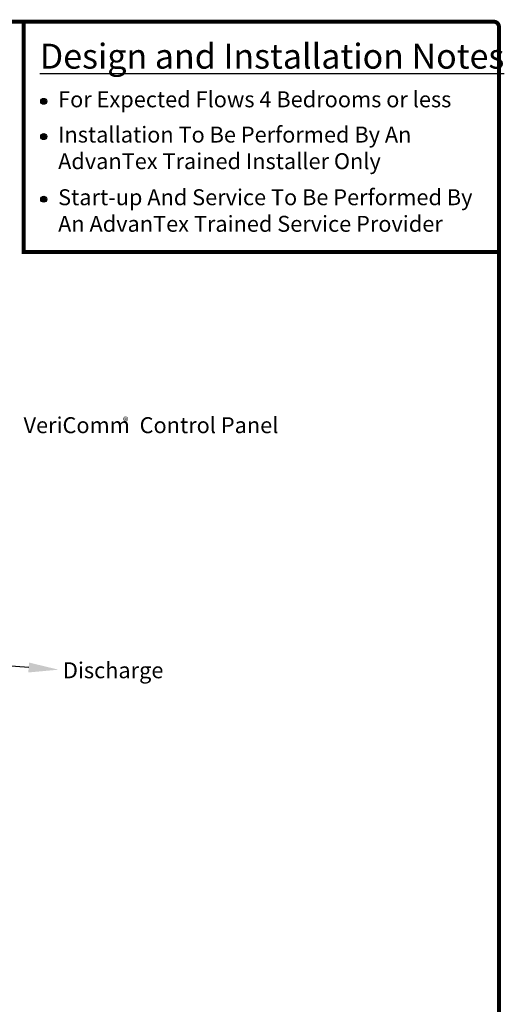
# Model space of a CAD drawing. Units: inches. Extents: x 0.2 to 16.7, y 0.2 to 10.7.
# Drawn here: x 14.2 to 16.7, y 5.7 to 10.7 of the extents above; entities that cross this region are included whole.
import ezdxf

# ---------------------------------------------------------------- set-up
doc = ezdxf.new("R2010")
doc.units = ezdxf.units.IN
doc.header["$LTSCALE"] = 0.25
doc.header["$MEASUREMENT"] = 0
for name, color, linetype in [('block', 1, 'Continuous'), ('BORDER', 134, 'Continuous'), ('PVC', 2, 'Continuous'), ('TEXT', 1, 'Continuous')]:
    doc.layers.add(name, color=color, linetype=linetype)
doc.styles.add('times', font='TIMES.TTF')

msp = doc.modelspace()

# ---------------------------------------------------------------- hatches: boundary and pattern name
at = {"layer": 'TEXT'}
h = msp.add_hatch(color=256, dxfattribs=at)
edge = h.paths.add_edge_path()
edge.add_arc((14.3655, 10.2499), 0.0149, 0, 360)
h = msp.add_hatch(color=256, dxfattribs=at)
edge = h.paths.add_edge_path()
edge.add_arc((14.3655, 10.0729), 0.0149, 0, 360)
h = msp.add_hatch(color=256, dxfattribs=at)
edge = h.paths.add_edge_path()
edge.add_arc((14.3655, 9.7588), 0.0149, 0, 360)

# ---------------------------------------------------------------- linework, layer by layer
at = {"layer": 'BORDER', "const_width": 0.02}
msp.add_lwpolyline([(16.649, 0.2553), (16.649, 10.6234, 0.414214), (16.623, 10.6493), (0.2649, 10.6493, 0.414214), (0.239, 10.6234), (0.239, 0.2553, 0.414214), (0.2649, 0.2293), (16.623, 0.2293, 0.414214)], format="xyb", close=True, dxfattribs=at)
msp.add_lwpolyline([(14.2646, 10.6493), (14.2646, 9.4945), (16.649, 9.4945)], dxfattribs=at)
at = {"layer": 'TEXT'}
msp.add_line((14.2902, 7.4104), (14.0725, 7.4264), dxfattribs=at)
for centre in [(14.3655, 10.2499), (14.3655, 10.0729), (14.3655, 9.7588)]:
    msp.add_circle(centre, 0.0149, dxfattribs=at)
msp.add_solid([(14.2884, 7.3855), (14.2921, 7.4353), (14.4398, 7.3994)], dxfattribs=at)

# ---------------------------------------------------------------- texts
at = {"layer": 'block', "attachment_point": 1, "style": 'times'}
for s, insert, char_height in [('{\\fTimes New Roman|b0|i1|c0|p18;VeriComm  Control Panel}', (14.2643, 8.6657), 0.08), ('®', (14.7635, 8.6658), 0.04)]:
    msp.add_mtext(s, dxfattribs=dict(at, insert=insert, char_height=char_height))
at = {"layer": 'PVC', "width": 35.640889, "attachment_point": 1, "style": 'times'}
for s, insert, char_height in [('{\\LDesign and Installation Notes}', (14.3461, 10.5388), 0.125), ('For Expected Flows 4 Bedrooms or less', (14.4378, 10.3), 0.08), ('Installation To Be Performed By An \\PAdvanTex Trained Installer Only', (14.4378, 10.1231), 0.08), ('Start-up And Service To Be Performed By \\PAn AdvanTex Trained Service Provider', (14.4378, 9.8089), 0.08)]:
    msp.add_mtext(s, dxfattribs=dict(at, insert=insert, char_height=char_height))
at = {"layer": 'TEXT', "insert": (14.4621, 7.4365), "char_height": 0.08, "width": 0.515293, "attachment_point": 1, "style": 'times'}
msp.add_mtext('{\\fTimes New Roman|b0|i1|c0|p18;Discharge}', dxfattribs=at)

doc.saveas('drawing.dxf')
